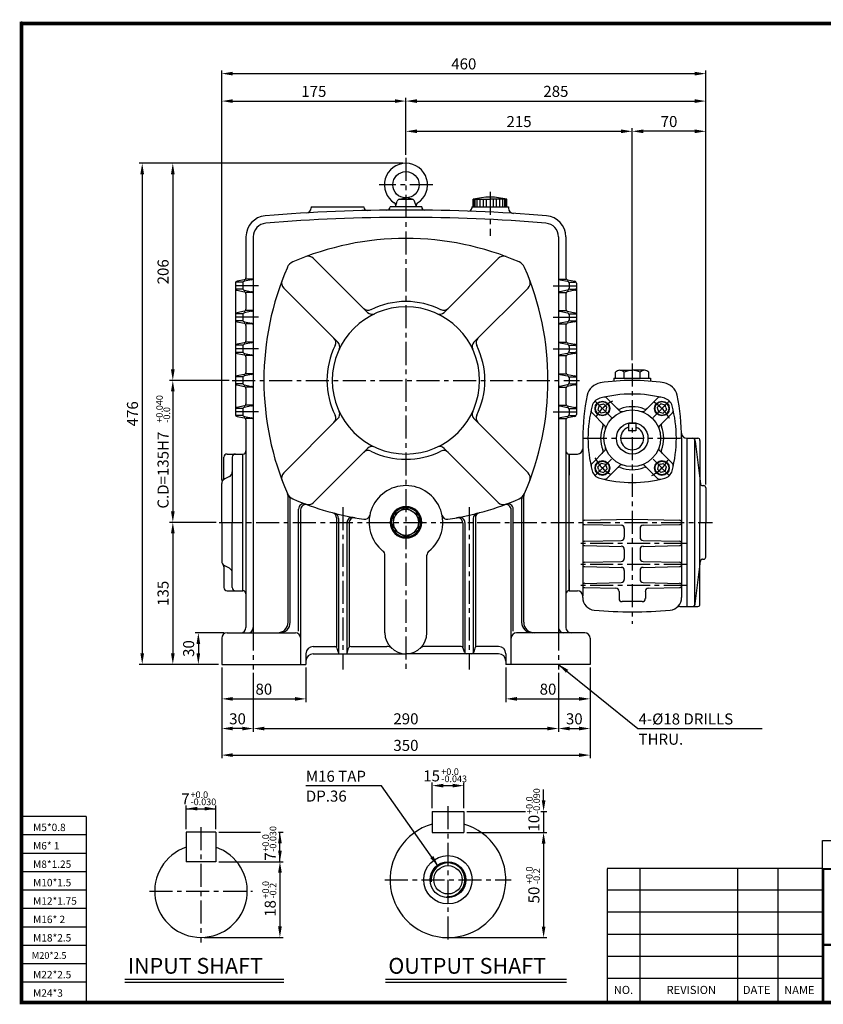
# Model space of a CAD drawing. Extents: x 2 to 380, y 10 to 278.
# Drawn here: x 2 to 221, y 10 to 278 of the extents above; entities that cross this region are included whole.
import ezdxf

# ---------------------------------------------------------------- set-up
doc = ezdxf.new("R2010")
doc.units = 0
doc.header["$LTSCALE"] = 5
doc.linetypes.add('CENTER', pattern=[2, 1.25, -0.25, 0.25, -0.25])
doc.layers.get('0').update_dxf_attribs({"color": 3, "linetype": 'CONTINUOUS'})
for name, color, linetype in [('01', 1, 'CENTER'), ('1', 1, 'CONTINUOUS'), ('2', 2, 'CONTINUOUS'), ('3', 3, 'CONTINUOUS'), ('5', 5, 'CONTINUOUS')]:
    doc.layers.add(name, color=color, linetype=linetype)
doc.styles.add('ROMANS', font='romans.shx')

msp = doc.modelspace()

# ---------------------------------------------------------------- linework, layer by layer
at = {"color": 2}
for p, q in [((57.36, 256.25), (57.36, 263.71)), ((60.36, 262.85), (185.79, 262.85)), ((188.79, 256.25), (188.79, 263.71)), ((57.36, 152.34), (57.36, 256.25)), ((60.36, 255.39), (104.36, 255.39)), ((107.36, 248.04), (107.36, 256.25)), ((110.36, 255.39), (185.79, 255.39)), ((188.79, 248.04), (188.79, 256.25)), ((107.36, 240.82), (107.36, 248.04)), ((110.36, 247.18), (165.79, 247.18)), ((168.79, 184.96), (168.79, 248.04)), ((185.79, 247.18), (171.79, 247.18)), ((188.79, 151.22), (188.79, 248.04)), ((43.21, 238.5), (34.9, 238.5)), ((106.5, 238.5), (43.21, 238.5)), ((35.76, 235.5), (35.76, 105.36)), ((44.07, 235.5), (44.07, 182.5)), ((59.36, 179.5), (43.21, 179.5)), ((44.07, 176.5), (44.07, 143.93)), ((55.83, 140.93), (43.21, 140.93)), ((44.07, 137.93), (44.07, 105.36)), ((57.93, 110.93), (50.15, 110.93)), ((51, 107.93), (51, 105.36)), ((43.21, 102.36), (34.9, 102.36)), ((56.5, 102.36), (43.21, 102.36)), ((57.36, 101.5), (57.36, 92.12)), ((65.93, 100.08), (65.93, 84.06)), ((80.21, 101.5), (80.21, 92.12)), ((134.5, 101.5), (134.5, 92.12)), ((148.79, 100.08), (148.79, 84.06)), ((157.36, 101.5), (157.36, 92.12)), ((57.36, 92.12), (57.36, 76.84)), ((60.36, 92.98), (77.21, 92.98)), ((137.5, 92.98), (154.36, 92.98)), ((157.36, 92.12), (157.36, 76.84)), ((62.93, 84.92), (60.36, 84.92)), ((68.93, 84.92), (145.79, 84.92)), ((151.79, 84.92), (154.36, 84.92)), ((60.36, 77.7), (154.36, 77.7)), ((114.48, 63.25), (114.48, 70.27)), ((123.05, 63.25), (123.05, 70.27)), ((117.48, 69.41), (120.05, 69.41)), ((144.74, 65.4), (144.74, 68.4)), ((47.72, 57.6), (47.72, 64.01)), ((47.72, 63.15), (55.72, 63.15)), ((55.72, 57.6), (55.72, 64.01)), ((123.91, 62.4), (139.85, 62.4)), ((144.02, 62.4), (145.6, 62.4)), ((144.74, 62.4), (144.74, 56.68)), ((56.57, 56.75), (67.88, 56.75)), ((72.72, 56.75), (74.01, 56.75)), ((123.91, 56.68), (145.6, 56.68)), ((144.74, 53.68), (144.74, 31.11)), ((56.57, 48.75), (74.01, 48.75)), ((73.15, 45.75), (73.15, 31.17)), ((52.57, 28.17), (74.01, 28.17)), ((119.62, 28.11), (145.6, 28.11))]:
    msp.add_line(p, q, dxfattribs=at)
for p, q in [((104.5, 226.65), (105.02, 228.19)), ((109.33, 228.65), (105.38, 228.65)), ((105.64, 228.75), (107.11, 229.08)), ((109.07, 228.75), (107.6, 229.08)), ((110.21, 226.65), (109.69, 228.19)), ((125.64, 226.65), (125.64, 228.71)), ((125.64, 228.71), (130.21, 228.71)), ((125.84, 226.65), (125.84, 228.71)), ((126.2, 226.65), (126.2, 228.71)), ((126.73, 226.65), (126.73, 228.71)), ((127.54, 226.65), (127.54, 228.71)), ((128.46, 226.65), (128.46, 228.71)), ((129.27, 226.65), (129.27, 228.71)), ((134.79, 228.71), (130.21, 228.71)), ((131.16, 226.65), (131.16, 228.71)), ((131.96, 226.65), (131.96, 228.71)), ((132.89, 226.65), (132.89, 228.71)), ((133.7, 226.65), (133.7, 228.71)), ((134.22, 226.65), (134.22, 228.71)), ((134.59, 226.65), (134.59, 228.71)), ((134.79, 226.65), (134.79, 228.71)), ((81.64, 226.65), (81.64, 226.42)), ((81.64, 226.65), (95.93, 226.65)), ((95.93, 226.65), (95.93, 226.53)), ((95.93, 226.65), (95.93, 226.53)), ((103.07, 226.62), (103.07, 226.65)), ((111.64, 226.65), (103.07, 226.65)), ((111.64, 226.62), (111.64, 226.65)), ((125.21, 226.65), (125.21, 226.33)), ((125.21, 226.65), (135.21, 226.65)), ((135.21, 226.65), (135.21, 226.29)), ((63.93, 218.51), (63.93, 207.4)), ((65.93, 218.51), (65.93, 116.92)), ((148.79, 218.51), (148.79, 116.92)), ((150.79, 218.51), (150.79, 207.4)), ((96.97, 197.97), (82.28, 212.66)), ((117.74, 197.97), (132.44, 212.66)), ((62.98, 206.18), (61.39, 206.18)), ((63.47, 206.84), (61.53, 206.45)), ((65.47, 206.84), (63.53, 206.45)), ((65.64, 207.04), (63.96, 207.04)), ((149.07, 207.04), (150.75, 207.04)), ((149.24, 206.84), (151.18, 206.45)), ((151.24, 206.84), (153.18, 206.45)), ((151.73, 206.18), (153.32, 206.18)), ((61.07, 205.89), (61.07, 204.54)), ((61.07, 204.54), (61.07, 197.32)), ((62.98, 204.25), (61.39, 204.25)), ((61.53, 203.98), (63.47, 203.6)), ((63.07, 205.89), (63.07, 204.54)), ((63.53, 203.98), (65.47, 203.6)), ((65.64, 203.4), (63.96, 203.4)), ((88.89, 189.89), (74.2, 204.58)), ((125.83, 189.89), (140.52, 204.58)), ((149.07, 203.4), (150.75, 203.4)), ((151.18, 203.98), (149.24, 203.6)), ((153.18, 203.98), (151.24, 203.6)), ((151.64, 205.89), (151.64, 204.54)), ((151.73, 204.25), (153.32, 204.25)), ((153.64, 205.89), (153.64, 204.54)), ((153.64, 204.54), (153.64, 197.32)), ((63.93, 203.04), (63.93, 198.83)), ((150.79, 203.04), (150.79, 198.83)), ((63.47, 198.27), (61.53, 197.88)), ((65.47, 198.27), (63.53, 197.88)), ((65.64, 198.47), (63.96, 198.47)), ((149.07, 198.47), (150.75, 198.47)), ((149.24, 198.27), (151.18, 197.88)), ((151.24, 198.27), (153.18, 197.88)), ((61.07, 197.32), (61.07, 195.97)), ((61.07, 195.97), (61.07, 188.75)), ((62.98, 197.61), (61.39, 197.61)), ((62.98, 195.68), (61.39, 195.68)), ((61.53, 195.41), (63.47, 195.02)), ((63.07, 197.32), (63.07, 195.97)), ((63.53, 195.41), (65.47, 195.02)), ((151.18, 195.41), (149.24, 195.02)), ((153.18, 195.41), (151.24, 195.02)), ((151.64, 197.32), (151.64, 195.97)), ((151.73, 197.61), (153.32, 197.61)), ((151.73, 195.68), (153.32, 195.68)), ((153.64, 197.32), (153.64, 195.97)), ((153.64, 195.97), (153.64, 188.75)), ((63.93, 194.46), (63.93, 190.26)), ((65.64, 194.83), (63.96, 194.83)), ((149.07, 194.83), (150.75, 194.83)), ((150.79, 194.46), (150.79, 190.26)), ((61.07, 188.75), (61.07, 187.4)), ((61.07, 187.4), (61.07, 180.18)), ((62.98, 189.04), (61.39, 189.04)), ((63.47, 189.7), (61.53, 189.31)), ((63.07, 188.75), (63.07, 187.4)), ((65.47, 189.7), (63.53, 189.31)), ((65.64, 189.9), (63.96, 189.9)), ((149.07, 189.9), (150.75, 189.9)), ((149.24, 189.7), (151.18, 189.31)), ((151.24, 189.7), (153.18, 189.31)), ((151.64, 188.75), (151.64, 187.4)), ((151.73, 189.04), (153.32, 189.04)), ((153.64, 188.75), (153.64, 187.4)), ((153.64, 187.4), (153.64, 180.18)), ((62.98, 187.11), (61.39, 187.11)), ((61.53, 186.84), (63.47, 186.45)), ((63.53, 186.84), (65.47, 186.45)), ((63.93, 185.89), (63.93, 181.69)), ((65.64, 186.25), (63.96, 186.25)), ((149.07, 186.25), (150.75, 186.25)), ((151.18, 186.84), (149.24, 186.45)), ((150.79, 185.89), (150.79, 181.69)), ((153.18, 186.84), (151.24, 186.45)), ((151.73, 187.11), (153.32, 187.11)), ((165.43, 182.27), (166.59, 182.27)), ((166.59, 182.27), (168.79, 182.27)), ((172.14, 182.27), (168.79, 182.27)), ((61.07, 180.18), (61.07, 178.83)), ((62.98, 180.47), (61.39, 180.47)), ((63.47, 181.13), (61.53, 180.74)), ((63.07, 180.18), (63.07, 178.83)), ((65.47, 181.13), (63.53, 180.74)), ((65.64, 181.32), (63.96, 181.32)), ((149.07, 181.32), (150.75, 181.32)), ((149.24, 181.13), (151.18, 180.74)), ((151.24, 181.13), (153.18, 180.74)), ((151.64, 180.18), (151.64, 178.83)), ((151.73, 180.47), (153.32, 180.47)), ((153.64, 180.18), (153.64, 178.83)), ((163.79, 180.08), (173.79, 180.08)), ((163.79, 180.08), (163.79, 179.28)), ((164.28, 180.08), (164.28, 181.71)), ((166.59, 180.08), (166.59, 181.71)), ((170.98, 180.08), (170.98, 181.71)), ((173.29, 180.08), (173.29, 181.71)), ((173.79, 180.08), (173.79, 179.28)), ((61.07, 178.83), (61.07, 171.61)), ((62.98, 178.54), (61.39, 178.54)), ((61.53, 178.27), (63.47, 177.88)), ((63.53, 178.27), (65.47, 177.88)), ((63.93, 177.32), (63.93, 173.12)), ((65.64, 177.68), (63.96, 177.68)), ((149.07, 177.68), (150.75, 177.68)), ((151.18, 178.27), (149.24, 177.88)), ((150.79, 177.32), (150.79, 173.12)), ((153.18, 178.27), (151.24, 177.88)), ((151.73, 178.54), (153.32, 178.54)), ((153.64, 178.83), (153.64, 171.61)), ((165.34, 171.27), (161.92, 174.69)), ((172.23, 171.27), (175.65, 174.69)), ((61.07, 171.61), (61.07, 170.26)), ((62.98, 171.9), (61.39, 171.9)), ((63.47, 172.55), (61.53, 172.17)), ((63.07, 171.61), (63.07, 170.26)), ((65.47, 172.55), (63.53, 172.17)), ((65.64, 172.75), (63.96, 172.75)), ((149.07, 172.75), (150.75, 172.75)), ((149.24, 172.55), (151.18, 172.17)), ((151.24, 172.55), (153.18, 172.17)), ((151.64, 171.61), (151.64, 170.26)), ((151.73, 171.9), (153.32, 171.9)), ((153.64, 171.61), (153.64, 170.26)), ((159.79, 172.78), (159.46, 171.54)), ((160.37, 170.63), (159.46, 171.54)), ((160.42, 172.95), (159.79, 172.78)), ((160.42, 172.95), (161.04, 173.11)), ((161.04, 173.11), (161.95, 172.2)), ((161.61, 170.96), (161.95, 172.2)), ((175.62, 172.2), (176.53, 173.11)), ((175.79, 171.58), (175.62, 172.2)), ((175.79, 171.58), (175.96, 170.96)), ((177.78, 172.78), (176.53, 173.11)), ((178.11, 171.54), (177.2, 170.63)), ((177.94, 172.16), (177.78, 172.78)), ((177.94, 172.16), (178.11, 171.54)), ((62.98, 169.97), (61.39, 169.97)), ((61.53, 169.7), (63.47, 169.31)), ((63.53, 169.7), (65.47, 169.31)), ((63.93, 168.75), (63.93, 112.36)), ((65.64, 169.11), (63.96, 169.11)), ((88.89, 169.12), (74.2, 154.42)), ((125.83, 169.12), (140.52, 154.42)), ((149.07, 169.11), (150.75, 169.11)), ((151.18, 169.7), (149.24, 169.31)), ((150.79, 168.75), (150.79, 112.36)), ((153.18, 169.7), (151.24, 169.31)), ((151.73, 169.97), (153.32, 169.97)), ((161.3, 167.23), (157.88, 170.65)), ((160.99, 170.8), (160.37, 170.63)), ((160.99, 170.8), (161.61, 170.96)), ((175.96, 170.96), (177.2, 170.63)), ((176.27, 167.23), (179.69, 170.65)), ((167.79, 167.79), (167.79, 165.79)), ((169.79, 167.79), (167.79, 167.79)), ((169.79, 167.79), (169.79, 165.79)), ((155.36, 163.79), (155.36, 120.93)), ((169.79, 165.79), (167.79, 165.79)), ((182.21, 163.79), (182.21, 120.51)), ((183.6, 163.79), (183.64, 163.79)), ((183.64, 163.79), (183.62, 163.79)), ((183.64, 163.79), (183.64, 140.93)), ((183.64, 163.79), (186.62, 163.79)), ((183.64, 163.79), (183.64, 160.22)), ((185.83, 118.54), (185.83, 163.33)), ((187.19, 163.22), (187.19, 140.93)), ((96.97, 161.04), (82.28, 146.34)), ((117.74, 161.04), (132.44, 146.34)), ((185.92, 163.03), (187.3, 151.44)), ((57.93, 152.99), (57.93, 158.65)), ((58.79, 159.5), (63.07, 159.5)), ((60.21, 158.65), (60.21, 140.93)), ((63.07, 122.36), (63.07, 159.5)), ((151.64, 140.93), (151.64, 159.5)), ((151.64, 153.79), (151.64, 159.5)), ((151.64, 159.5), (151.64, 153.79)), ((151.64, 159.5), (151.64, 153.79)), ((151.64, 159.5), (153.93, 159.5)), ((161.3, 160.35), (157.88, 156.93)), ((176.27, 160.35), (179.69, 156.93)), ((159.46, 156.04), (160.37, 156.95)), ((159.63, 155.42), (159.46, 156.04)), ((159.63, 155.42), (159.79, 154.8)), ((161.61, 156.62), (160.37, 156.95)), ((161.95, 155.38), (161.04, 154.47)), ((161.78, 156), (161.61, 156.62)), ((161.78, 156), (161.95, 155.38)), ((165.34, 156.31), (161.92, 152.89)), ((172.23, 156.31), (175.65, 152.89)), ((175.96, 156.62), (175.62, 155.38)), ((176.53, 154.47), (175.62, 155.38)), ((176.58, 156.78), (175.96, 156.62)), ((176.58, 156.78), (177.2, 156.95)), ((177.2, 156.95), (178.11, 156.04)), ((177.78, 154.8), (178.11, 156.04)), ((59.42, 153.39), (58.15, 152.76)), ((159.79, 154.8), (161.04, 154.47)), ((177.15, 154.63), (176.53, 154.47)), ((177.15, 154.63), (177.78, 154.8)), ((57.36, 140.93), (57.36, 151.48)), ((187.86, 150.93), (188.21, 150.93)), ((188.79, 150.36), (188.79, 140.93)), ((75.36, 113.79), (75.36, 148.06)), ((75.93, 113.79), (75.93, 147.18)), ((138.79, 113.79), (138.79, 147.18)), ((139.36, 113.79), (139.36, 148.06)), ((78.21, 111.36), (78.21, 144.55)), ((107.36, 144.93), (103.89, 142.93)), ((107.36, 144.93), (110.82, 142.93)), ((136.5, 111.36), (136.5, 144.55)), ((78.79, 102.36), (78.79, 144.34)), ((88.5, 142.17), (88.5, 107.02)), ((89.07, 142.02), (89.07, 105.41)), ((103.89, 142.93), (103.89, 140.93)), ((110.82, 142.93), (110.82, 140.93)), ((125.64, 142.02), (125.64, 105.41)), ((126.21, 142.17), (126.21, 107.02)), ((135.93, 102.36), (135.93, 144.34)), ((155.92, 141.52), (168.79, 141.79)), ((168.79, 141.79), (181.65, 141.52)), ((57.36, 140.93), (57.36, 130.39)), ((60.21, 123.22), (60.21, 140.93)), ((91.36, 140.87), (91.36, 105.41)), ((91.93, 140.76), (91.93, 107.02)), ((103.89, 138.93), (103.89, 140.93)), ((110.82, 138.93), (110.82, 140.93)), ((122.79, 140.76), (122.79, 107.02)), ((123.36, 140.87), (123.36, 105.41)), ((151.64, 122.36), (151.64, 140.93)), ((155.92, 140.35), (165.8, 140.14)), ((166.64, 139.28), (166.64, 136.87)), ((170.93, 139.28), (170.93, 136.87)), ((171.77, 140.14), (181.65, 140.35)), ((183.64, 140.93), (183.64, 118.08)), ((187.19, 118.65), (187.19, 140.93)), ((188.79, 131.5), (188.79, 140.93)), ((107.36, 136.93), (103.89, 138.93)), ((107.36, 136.93), (110.82, 138.93)), ((155.92, 135.8), (165.8, 136.01)), ((155.92, 134.63), (165.8, 134.42)), ((171.77, 136.01), (181.65, 135.8)), ((171.77, 134.42), (181.65, 134.63)), ((101.64, 110.93), (101.64, 132.01)), ((113.07, 110.93), (113.07, 132.01)), ((166.64, 133.57), (166.64, 131.15)), ((170.93, 133.57), (170.93, 131.15)), ((57.93, 128.87), (57.93, 123.22)), ((59.42, 128.47), (58.15, 129.11)), ((155.92, 130.09), (165.8, 130.3)), ((155.92, 128.92), (165.8, 128.71)), ((171.77, 130.3), (181.65, 130.09)), ((171.77, 128.71), (181.65, 128.92)), ((185.92, 118.83), (187.3, 130.43)), ((187.86, 130.93), (188.21, 130.93)), ((151.64, 122.36), (151.64, 128.08)), ((151.64, 122.36), (151.64, 128.08)), ((151.64, 128.08), (151.64, 122.36)), ((166.64, 127.85), (166.64, 125.44)), ((170.93, 127.85), (170.93, 125.44)), ((155.92, 124.37), (165.8, 124.58)), ((155.92, 123.21), (164.37, 123.03)), ((171.77, 124.58), (181.65, 124.37)), ((173.2, 123.03), (181.65, 123.21)), ((58.79, 122.36), (63.07, 122.36)), ((151.64, 122.36), (153.93, 122.36)), ((155.36, 120.51), (155.36, 120.93)), ((165.21, 122.17), (165.21, 120.26)), ((172.36, 122.17), (172.36, 120.26)), ((183.64, 121.65), (183.64, 118.08)), ((171.5, 119.41), (166.07, 119.41)), ((181.73, 118.08), (183.64, 118.08)), ((183.64, 118.08), (186.62, 118.08)), ((65.93, 116.92), (65.93, 112.36)), ((148.79, 116.92), (148.79, 112.36)), ((58.79, 110.93), (77.36, 110.93)), ((155.93, 110.93), (137.36, 110.93)), ((57.36, 109.5), (57.36, 102.36)), ((82.21, 107.22), (88.07, 107.22)), ((92.36, 107.22), (102.17, 107.22)), ((122.35, 107.22), (112.54, 107.22)), ((132.5, 107.22), (126.64, 107.22)), ((157.36, 109.5), (157.36, 102.36)), ((80.21, 105.22), (80.21, 102.36)), ((82.21, 105.22), (107.36, 105.22)), ((88.62, 106.8), (88.95, 105.63)), ((91.48, 105.63), (91.81, 106.8)), ((132.5, 105.22), (107.36, 105.22)), ((123.24, 105.63), (122.9, 106.8)), ((126.1, 106.8), (125.76, 105.63)), ((134.5, 105.22), (134.5, 102.36)), ((57.36, 102.36), (80.21, 102.36)), ((157.36, 102.36), (134.5, 102.36)), ((114.48, 62.4), (114.48, 56.68)), ((114.48, 62.4), (123.05, 62.4)), ((123.05, 62.4), (123.05, 56.68)), ((47.72, 56.75), (47.72, 48.75)), ((55.72, 56.75), (47.72, 56.75)), ((55.72, 56.75), (55.72, 48.75)), ((114.48, 56.68), (123.05, 56.68)), ((55.72, 48.75), (47.72, 48.75)), ((31.07, 16.85), (74.18, 16.85)), ((101.84, 16.85), (150.91, 16.85))]:
    msp.add_line(p, q)
for centre, radius in [((107.36, 232.65), 3.57), ((160.7, 171.87), 2), ((160.7, 171.87), 1.86), ((168.79, 163.79), 7.71), ((176.87, 171.87), 2), ((176.87, 171.87), 1.86), ((168.79, 163.79), 4.29), ((160.7, 155.71), 2), ((160.7, 155.71), 1.86), ((176.87, 155.71), 2), ((176.87, 155.71), 1.86), ((118.77, 43.83), 6.57), ((118.77, 43.83), 4.86), ((118.77, 43.83), 3.86)]:
    msp.add_circle(centre, radius)
for centre, radius, start, end in [((107.36, 232.65), 5.86, 302.8365, 237.1635), ((103.72, 227.01), 0.857, 341.3445, 57.1635), ((105.83, 227.92), 0.857, 102.7106, 161.3445), ((108.88, 227.92), 0.857, 18.6555, 77.2894), ((111, 227.01), 0.857, 122.8365, 198.6555), ((130.21, 210.46), 18.82, 75.9295, 104.0705), ((107.36, -234.39), 460.18, 90, 94.7602), ((80.21, 226.42), 1.43, 273.3709, 0), ((96.79, 226.53), 0.857, 180, 271.3139), ((102.21, 226.62), 0.857, 270.6391, 0), ((107.36, -234.39), 460.18, 85.2398, 90), ((112.5, 226.62), 0.857, 180, 269.3609), ((124.36, 226.33), 0.857, 267.8868, 0), ((136.64, 226.29), 1.43, 180, 266.3626), ((69.64, 218.51), 5.71, 94.7602, 180), ((69.64, 218.51), 3.71, 94.7602, 180), ((107.36, -234.39), 458.18, 90, 94.7602), ((107.36, -234.39), 458.18, 85.2398, 90), ((145.07, 218.51), 3.71, 0, 85.2398), ((145.07, 218.51), 5.71, 0, 85.2398), ((107.36, 140.93), 77.14, 90, 113.4599), ((107.36, 140.93), 77.14, 66.5401, 90), ((77.78, 209.08), 2.86, 113.4599, 156.5401), ((80.86, 211.25), 2, 45, 110.6447), ((133.85, 211.25), 2, 69.3553, 135), ((136.93, 209.08), 2.86, 23.4599, 66.5401), ((145.93, 179.5), 77.14, 156.5401, 203.4599), ((68.79, 179.5), 77.14, 336.5401, 23.4599), ((61.64, 205.89), 0.571, 101.3099, 180), ((63.64, 205.89), 0.571, 101.3099, 180), ((63.36, 207.4), 0.571, 281.3099, 0), ((65.36, 207.4), 0.571, 281.3099, 0), ((75.61, 206), 2, 159.3553, 225), ((139.1, 206), 2, 315, 20.6447), ((149.36, 207.4), 0.571, 180, 258.6901), ((151.36, 207.4), 0.571, 180, 258.6901), ((151.07, 205.89), 0.571, 0, 78.6901), ((153.07, 205.89), 0.571, 0, 78.6901), ((61.64, 204.54), 0.571, 180, 258.6901), ((63.64, 204.54), 0.571, 180, 258.6901), ((63.36, 203.04), 0.571, 0, 78.6901), ((65.36, 203.04), 0.571, 0, 78.6901), ((149.36, 203.04), 0.571, 101.3099, 180), ((151.36, 203.04), 0.571, 101.3099, 180), ((151.07, 204.54), 0.571, 281.3099, 0), ((153.07, 204.54), 0.571, 281.3099, 0), ((107.36, 179.5), 21.43, 90, 116.2773), ((107.36, 179.5), 21.43, 63.7227, 90), ((63.36, 198.83), 0.571, 281.3099, 0), ((65.36, 198.83), 0.571, 281.3099, 0), ((107.36, 179.5), 20, 90, 180), ((97.11, 200.26), 1.71, 225, 296.2773), ((98.18, 199.18), 1.71, 225, 294.9948), ((107.36, 179.5), 20, 0, 90), ((116.53, 199.18), 1.71, 245.0052, 315), ((117.6, 200.26), 1.71, 243.7227, 315), ((149.36, 198.83), 0.571, 180, 258.6901), ((151.36, 198.83), 0.571, 180, 258.6901), ((61.64, 197.32), 0.571, 101.3099, 180), ((61.64, 195.97), 0.571, 180, 258.6901), ((63.64, 197.32), 0.571, 101.3099, 180), ((63.64, 195.97), 0.571, 180, 258.6901), ((151.07, 197.32), 0.571, 0, 78.6901), ((151.07, 195.97), 0.571, 281.3099, 0), ((153.07, 197.32), 0.571, 0, 78.6901), ((153.07, 195.97), 0.571, 281.3099, 0), ((63.36, 194.46), 0.571, 0, 78.6901), ((65.36, 194.46), 0.571, 0, 78.6901), ((149.36, 194.46), 0.571, 101.3099, 180), ((151.36, 194.46), 0.571, 101.3099, 180), ((63.36, 190.26), 0.571, 281.3099, 0), ((65.36, 190.26), 0.571, 281.3099, 0), ((86.61, 189.75), 1.71, 333.7227, 45), ((128.11, 189.75), 1.71, 135, 206.2773), ((149.36, 190.26), 0.571, 180, 258.6901), ((151.36, 190.26), 0.571, 180, 258.6901), ((61.64, 188.75), 0.571, 101.3099, 180), ((61.64, 187.4), 0.571, 180, 258.6901), ((63.64, 188.75), 0.571, 101.3099, 180), ((63.64, 187.4), 0.571, 180, 258.6901), ((107.36, 179.5), 21.43, 153.7227, 180), ((87.68, 188.68), 1.71, 335.0052, 45), ((127.04, 188.68), 1.71, 135, 204.9948), ((107.36, 179.5), 21.43, 0, 26.2773), ((151.07, 188.75), 0.571, 0, 78.6901), ((151.07, 187.4), 0.571, 281.3099, 0), ((153.07, 188.75), 0.571, 0, 78.6901), ((153.07, 187.4), 0.571, 281.3099, 0), ((63.36, 185.89), 0.571, 0, 78.6901), ((65.36, 185.89), 0.571, 0, 78.6901), ((149.36, 185.89), 0.571, 101.3099, 180), ((151.36, 185.89), 0.571, 101.3099, 180), ((165.43, 180.8), 1.47, 38.2762, 141.7238), ((168.79, 177.68), 4.59, 61.4172, 118.5828), ((172.14, 180.8), 1.47, 38.2762, 141.7238), ((61.64, 180.18), 0.571, 101.3099, 180), ((63.64, 180.18), 0.571, 101.3099, 180), ((63.36, 181.69), 0.571, 281.3099, 0), ((65.36, 181.69), 0.571, 281.3099, 0), ((107.36, 179.5), 21.43, 180, 206.2773), ((107.36, 179.5), 20, 180, 270), ((107.36, 179.5), 20, 270, 0), ((107.36, 179.5), 21.43, 333.7227, 0), ((149.36, 181.69), 0.571, 180, 258.6901), ((151.36, 181.69), 0.571, 180, 258.6901), ((151.07, 180.18), 0.571, 0, 78.6901), ((153.07, 180.18), 0.571, 0, 78.6901), ((168.79, 123.72), 55.78, 90, 98.9336), ((168.79, 123.72), 55.78, 81.0664, 90), ((61.64, 178.83), 0.571, 180, 258.6901), ((63.64, 178.83), 0.571, 180, 258.6901), ((63.36, 177.32), 0.571, 0, 78.6901), ((65.36, 177.32), 0.571, 0, 78.6901), ((149.36, 177.32), 0.571, 101.3099, 180), ((151.36, 177.32), 0.571, 101.3099, 180), ((151.07, 178.83), 0.571, 281.3099, 0), ((153.07, 178.83), 0.571, 281.3099, 0), ((160.79, 174.59), 4.29, 98.9336, 167.8894), ((176.78, 174.59), 4.29, 12.1106, 81.0664), ((211.14, 163.79), 55.78, 167.8894, 180), ((160.7, 171.87), 2.86, 104.9071, 165.0929), ((168.79, 141.5), 34.29, 75.0929, 104.9071), ((161.32, 174.09), 0.857, 45, 102.9112), ((176.25, 174.09), 0.857, 77.0888, 135), ((176.87, 171.87), 2.86, 14.9071, 75.0929), ((126.43, 163.79), 55.78, 0, 12.1106), ((61.64, 171.61), 0.571, 101.3099, 180), ((63.64, 171.61), 0.571, 101.3099, 180), ((63.36, 173.12), 0.571, 281.3099, 0), ((65.36, 173.12), 0.571, 281.3099, 0), ((149.36, 173.12), 0.571, 180, 258.6901), ((151.36, 173.12), 0.571, 180, 258.6901), ((151.07, 171.61), 0.571, 0, 78.6901), ((153.07, 171.61), 0.571, 0, 78.6901), ((191.07, 163.79), 34.29, 165.0929, 194.9071), ((158.49, 171.26), 0.857, 167.0888, 225), ((165.28, 172.54), 0.857, 225, 291.8002), ((165.95, 171.88), 0.857, 225, 289.3207), ((168.79, 163.79), 8.57, 68.1998, 111.8002), ((171.62, 171.88), 0.857, 250.6793, 315), ((172.29, 172.54), 0.857, 248.1998, 315), ((146.5, 163.79), 34.29, 345.0929, 14.9071), ((179.08, 171.26), 0.857, 315, 12.9112), ((61.64, 170.26), 0.571, 180, 258.6901), ((63.64, 170.26), 0.571, 180, 258.6901), ((63.36, 168.75), 0.571, 0, 78.6901), ((65.36, 168.75), 0.571, 0, 78.6901), ((86.61, 169.26), 1.71, 315, 26.2773), ((87.68, 170.33), 1.71, 315, 24.9948), ((127.04, 170.33), 1.71, 155.0052, 225), ((128.11, 169.26), 1.71, 153.7227, 225), ((149.36, 168.75), 0.571, 101.3099, 180), ((151.36, 168.75), 0.571, 101.3099, 180), ((151.07, 170.26), 0.571, 281.3099, 0), ((153.07, 170.26), 0.571, 281.3099, 0), ((168.79, 163.79), 8.57, 158.1998, 201.8002), ((160.03, 167.29), 0.857, 338.1998, 45), ((160.7, 166.63), 0.857, 340.6793, 45), ((168.79, 163.79), 3.14, 108.553, 71.447), ((176.87, 166.63), 0.857, 135, 199.3207), ((177.54, 167.29), 0.857, 135, 201.8002), ((168.79, 163.79), 8.57, 338.1998, 21.8002), ((183.62, 165.22), 1.43, 181.4309, 270), ((185.07, 162.93), 0.857, 0, 90), ((186.62, 163.22), 0.571, 0, 90), ((98.18, 159.82), 1.71, 65.0052, 135), ((116.53, 159.82), 1.71, 45, 114.9948), ((153.93, 160.93), 1.43, 270, 0), ((160.03, 160.29), 0.857, 315, 21.8002), ((160.7, 160.95), 0.857, 315, 19.3207), ((176.87, 160.95), 0.857, 160.6793, 225), ((177.54, 160.29), 0.857, 158.1998, 225), ((58.79, 158.65), 0.857, 90, 180), ((61.07, 158.65), 0.857, 90, 180), ((63.07, 160.36), 0.857, 270, 0), ((97.11, 158.75), 1.71, 63.7227, 135), ((107.36, 179.5), 21.43, 243.7227, 270), ((107.36, 179.5), 21.43, 270, 296.2773), ((117.6, 158.75), 1.71, 45, 116.2773), ((151.64, 160.36), 0.857, 180, 270), ((158.49, 156.32), 0.857, 135, 192.9112), ((165.28, 155.04), 0.857, 68.1998, 135), ((165.95, 155.7), 0.857, 70.6793, 135), ((168.79, 163.79), 8.57, 248.1998, 291.8002), ((171.62, 155.7), 0.857, 45, 109.3207), ((172.29, 155.04), 0.857, 45, 111.8002), ((179.08, 156.32), 0.857, 347.0888, 45), ((58.79, 151.48), 1.43, 116.5651, 180), ((57.07, 152.99), 0.857, 318.5904, 0), ((58.79, 154.67), 1.43, 296.5651, 360), ((75.61, 153.01), 2, 135, 200.6447), ((139.1, 153.01), 2, 339.3553, 45), ((160.7, 155.7), 2.86, 194.9071, 255.0929), ((168.79, 186.08), 34.29, 255.0929, 284.9071), ((161.32, 153.49), 0.857, 257.0888, 315), ((176.25, 153.49), 0.857, 225, 282.9112), ((176.87, 155.7), 2.86, 284.9071, 345.0929), ((107.36, 140.93), 10, 90, 231.3178), ((107.36, 140.93), 10, 308.6822, 90), ((187.86, 151.5), 0.571, 186.7607, 270), ((188.21, 150.36), 0.571, 0, 90), ((77.78, 149.93), 2.86, 203.4599, 246.5401), ((73.93, 148.06), 1.43, 0, 25.9123), ((74.5, 147.18), 1.43, 0, 39.9923), ((107.36, 218.08), 77.14, 246.5401, 261.4914), ((107.36, 218.08), 77.14, 278.5086, 293.4599), ((136.93, 149.93), 2.86, 293.4599, 336.5401), ((140.21, 147.18), 1.43, 140.0077, 180), ((140.79, 148.06), 1.43, 154.0877, 180), ((79.64, 144.55), 1.43, 69.3458, 180), ((80.21, 144.34), 1.43, 69.7905, 180), ((80.86, 147.76), 2, 249.3553, 315), ((107.36, 140.93), 4.29, 90, 270), ((107.36, 140.93), 4, 90, 270), ((107.36, 140.93), 4.29, 270, 90), ((107.36, 140.93), 4, 270, 90), ((133.85, 147.76), 2, 225, 290.6447), ((134.5, 144.34), 1.43, 0, 110.2095), ((135.07, 144.55), 1.43, 0, 110.6542), ((87.07, 142.17), 1.43, 0, 75.0378), ((87.64, 142.02), 1.43, 0, 75.4687), ((92.79, 140.87), 1.43, 79.3124, 180), ((93.36, 140.76), 1.43, 79.7361, 180), ((96.15, 143.19), 1.43, 261.4914, 348.5848), ((107.36, 140.93), 3.46, 90, 270), ((107.36, 140.93), 3.46, 270, 90), ((118.56, 143.19), 1.43, 191.4152, 278.5086), ((121.36, 140.76), 1.43, 0, 100.2639), ((121.93, 140.87), 1.43, 0, 100.6876), ((127.07, 142.02), 1.43, 104.5313, 180), ((127.64, 142.17), 1.43, 104.9622, 180), ((155.93, 140.94), 0.571, 91.2189, 180), ((155.93, 140.92), 0.571, 180, 268.7811), ((165.79, 139.28), 0.857, 360, 88.7811), ((171.79, 139.28), 0.857, 91.2189, 180), ((181.64, 140.94), 0.571, 0, 88.7811), ((181.64, 140.92), 0.571, 271.2189, 0), ((165.79, 136.87), 0.857, 271.2189, 0), ((171.79, 136.87), 0.857, 180, 268.7811), ((155.93, 135.23), 0.571, 91.2189, 180), ((155.93, 135.21), 0.571, 180, 268.7811), ((165.79, 133.57), 0.857, 0, 88.7811), ((171.79, 133.57), 0.857, 91.2189, 180), ((181.64, 135.23), 0.571, 0, 88.7811), ((181.64, 135.21), 0.571, 271.2189, 0), ((100.21, 132.01), 1.43, 0, 51.3178), ((114.5, 132.01), 1.43, 128.6822, 180), ((165.79, 131.15), 0.857, 271.2189, 0), ((171.79, 131.15), 0.857, 180, 268.7811), ((188.21, 131.5), 0.571, 270, 0), ((58.79, 130.39), 1.43, 180, 243.4349), ((57.07, 128.87), 0.857, 0, 41.4096), ((58.79, 127.19), 1.43, 0, 63.4349), ((155.93, 129.52), 0.571, 91.2189, 180), ((155.93, 129.49), 0.571, 180, 268.7811), ((165.79, 127.85), 0.857, 0, 88.7811), ((171.79, 127.85), 0.857, 91.2189, 180), ((181.64, 129.52), 0.571, 0, 88.7811), ((181.64, 129.49), 0.571, 271.2189, 0), ((187.86, 130.36), 0.571, 90, 173.2393), ((58.79, 123.22), 0.857, 180, 270), ((61.07, 123.22), 0.857, 180, 270), ((155.93, 123.8), 0.571, 91.2189, 180), ((155.93, 123.78), 0.571, 180, 268.7811), ((165.79, 125.44), 0.857, 271.2189, 0), ((171.79, 125.44), 0.857, 180, 268.7811), ((181.64, 123.8), 0.571, 0, 88.7811), ((181.64, 123.78), 0.571, 271.2189, 0), ((63.07, 121.5), 0.857, 0, 90), ((151.64, 121.5), 0.857, 90, 180), ((153.93, 120.93), 1.43, 0, 90), ((158.79, 120.51), 3.43, 180, 265.0566), ((164.36, 122.17), 0.857, 0, 88.7811), ((173.21, 122.17), 0.857, 91.2189, 180), ((178.79, 120.51), 3.43, 274.9434, 0), ((166.07, 120.26), 0.857, 180, 270), ((171.5, 120.26), 0.857, 270, 0), ((181.73, 116.65), 1.43, 90, 127.368), ((185.07, 118.93), 0.857, 270, 0), ((186.62, 118.65), 0.571, 270, 360), ((168.79, 236.12), 119.48, 265.0566, 274.9434), ((62.5, 112.36), 1.43, 270, 0), ((64.5, 112.36), 1.43, 270, 0), ((72.5, 113.79), 2.86, 270, 0), ((73.07, 113.79), 2.86, 270, 0), ((141.64, 113.79), 2.86, 180, 270), ((142.21, 113.79), 2.86, 180, 270), ((150.21, 112.36), 1.43, 180, 270), ((152.21, 112.36), 1.43, 180, 270), ((58.79, 109.5), 1.43, 90, 180), ((77.36, 109.5), 1.43, 0, 90), ((107.36, 110.93), 5.71, 180, 270), ((107.36, 110.93), 5.71, 270, 0), ((137.36, 109.5), 1.43, 90, 180), ((155.93, 109.5), 1.43, 0, 90), ((82.21, 105.22), 2, 90, 180), ((88.07, 106.65), 0.571, 15.9454, 90), ((92.36, 106.65), 0.571, 90, 164.0546), ((102.17, 105.22), 2, 47.7946, 90), ((112.54, 105.22), 2, 90, 132.2054), ((122.35, 106.65), 0.571, 15.9454, 90), ((126.64, 106.65), 0.571, 90, 164.0546), ((132.5, 105.22), 2, 0, 90), ((82.21, 103.22), 2, 90, 180), ((89.5, 105.79), 0.571, 195.9454, 270), ((90.93, 105.79), 0.571, 270, 344.0546), ((123.79, 105.79), 0.571, 195.9454, 270), ((125.21, 105.79), 0.571, 270, 344.0546), ((132.5, 103.22), 2, 0, 90), ((118.77, 43.83), 15.71, 105.8266, 74.1734), ((51.72, 40.75), 12.57, 108.553, 71.447)]:
    msp.add_arc(centre, radius, start, end)
for points in [[(60.36, 263.35), (60.36, 262.35), (57.36, 262.85)], [(185.79, 263.35), (185.79, 262.35), (188.79, 262.85)], [(60.36, 255.89), (60.36, 254.89), (57.36, 255.39)], [(104.36, 255.89), (104.36, 254.89), (107.36, 255.39)], [(110.36, 255.89), (110.36, 254.89), (107.36, 255.39)], [(185.79, 255.89), (185.79, 254.89), (188.79, 255.39)], [(110.36, 247.68), (110.36, 246.68), (107.36, 247.18)], [(165.79, 247.68), (165.79, 246.68), (168.79, 247.18)], [(171.79, 247.68), (171.79, 246.68), (168.79, 247.18)], [(185.79, 247.68), (185.79, 246.68), (188.79, 247.18)], [(35.26, 235.5), (36.26, 235.5), (35.76, 238.5)], [(43.57, 235.5), (44.57, 235.5), (44.07, 238.5)], [(43.57, 182.5), (44.57, 182.5), (44.07, 179.5)], [(43.57, 176.5), (44.57, 176.5), (44.07, 179.5)], [(43.57, 143.93), (44.57, 143.93), (44.07, 140.93)], [(43.57, 137.93), (44.57, 137.93), (44.07, 140.93)], [(50.5, 107.93), (51.5, 107.93), (51, 110.93)], [(35.26, 105.36), (36.26, 105.36), (35.76, 102.36)], [(43.57, 105.36), (44.57, 105.36), (44.07, 102.36)], [(50.5, 105.36), (51.5, 105.36), (51, 102.36)], [(150.81, 100.09), (151.43, 100.87), (148.79, 102.36)], [(60.36, 93.48), (60.36, 92.48), (57.36, 92.98)], [(77.21, 93.48), (77.21, 92.48), (80.21, 92.98)], [(137.5, 93.48), (137.5, 92.48), (134.5, 92.98)], [(154.36, 93.48), (154.36, 92.48), (157.36, 92.98)], [(60.36, 85.42), (60.36, 84.42), (57.36, 84.92)], [(62.93, 85.42), (62.93, 84.42), (65.93, 84.92)], [(68.93, 85.42), (68.93, 84.42), (65.93, 84.92)], [(145.79, 85.42), (145.79, 84.42), (148.79, 84.92)], [(151.79, 85.42), (151.79, 84.42), (148.79, 84.92)], [(154.36, 85.42), (154.36, 84.42), (157.36, 84.92)], [(60.36, 78.2), (60.36, 77.2), (57.36, 77.7)], [(154.36, 78.2), (154.36, 77.2), (157.36, 77.7)], [(117.48, 69.91), (117.48, 68.91), (114.48, 69.41)], [(120.05, 69.91), (120.05, 68.91), (123.05, 69.41)], [(144.24, 65.4), (145.24, 65.4), (144.74, 62.4)], [(50.72, 62.65), (50.72, 63.65), (47.72, 63.15)], [(52.72, 62.65), (52.72, 63.65), (55.72, 63.15)], [(72.65, 53.75), (73.65, 53.75), (73.15, 56.75)], [(144.24, 53.68), (145.24, 53.68), (144.74, 56.68)], [(72.65, 51.75), (73.65, 51.75), (73.15, 48.75)], [(72.65, 45.75), (73.65, 45.75), (73.15, 48.75)], [(113.99, 49.73), (114.81, 50.3), (116.13, 47.56)], [(72.65, 31.17), (73.65, 31.17), (73.15, 28.17)], [(144.24, 31.11), (145.24, 31.11), (144.74, 28.11)]]:
    msp.add_solid(points, dxfattribs=at)
at = {"layer": '01'}
for p, q in [((107.36, 239.96), (107.36, 100.93)), ((107.36, 239.93), (107.36, 100.93)), ((114.64, 232.65), (100.07, 232.65)), ((130.21, 230.71), (130.21, 218.8)), ((67.36, 205.22), (60.21, 205.22)), ((147.36, 205.22), (154.5, 205.22)), ((67.36, 196.65), (60.21, 196.65)), ((147.36, 196.65), (154.5, 196.65)), ((67.36, 188.08), (60.21, 188.08)), ((147.36, 188.08), (154.5, 188.08)), ((168.79, 184.11), (168.79, 113.39)), ((60.21, 179.5), (154.5, 179.5)), ((60.21, 179.5), (154.5, 179.5)), ((163.13, 169.45), (158.28, 174.29)), ((174.44, 169.45), (179.29, 174.29)), ((67.36, 170.93), (60.21, 170.93)), ((147.36, 170.93), (154.5, 170.93)), ((155.64, 163.79), (182.98, 163.79)), ((163.13, 158.13), (158.28, 153.28)), ((174.44, 158.13), (179.29, 153.28)), ((90.21, 145.08), (90.21, 100.93)), ((124.5, 145.08), (124.5, 100.93)), ((56.69, 140.93), (190.61, 140.93)), ((183.64, 135.22), (153.93, 135.22)), ((183.64, 129.5), (153.93, 129.5)), ((183.64, 123.79), (153.93, 123.79)), ((65.93, 112.36), (65.93, 100.93)), ((148.79, 112.36), (148.79, 100.93)), ((118.77, 63.83), (118.77, 26.68)), ((51.72, 58.17), (51.72, 26.75)), ((101.62, 43.83), (135.91, 43.83)), ((37.72, 40.75), (65.72, 40.75))]:
    msp.add_line(p, q, dxfattribs=at)
for start, end in [(117.7461, 152.2539), (27.7461, 62.2539), (207.7461, 242.2539), (297.7461, 332.2539)]:
    msp.add_arc((168.79, 163.79), 11.43, start, end, dxfattribs=at)
at = {"layer": '1'}
for p, q in [((20.5, 61), (3.5, 61)), ((20.5, 61), (20.5, 11)), ((20.5, 56), (3.5, 56)), ((20.5, 51), (3.5, 51)), ((20.5, 46), (3.5, 46)), ((20.5, 41), (3.5, 41)), ((20.5, 36), (3.5, 36)), ((20.5, 31), (3.5, 31)), ((20.5, 26), (3.5, 26)), ((20.5, 21), (3.5, 21)), ((20.5, 16), (3.5, 16))]:
    msp.add_line(p, q, dxfattribs=at)
at = {"layer": '2'}
for p, q in [((148.79, 102.36), (170.34, 84.96)), ((170.34, 84.96), (204.08, 84.96)), ((100.75, 69.38), (80.17, 69.38)), ((116.13, 47.56), (100.75, 69.38)), ((73.15, 48.75), (73.15, 56.75)), ((31.07, 16), (74.18, 16)), ((101.84, 16), (150.91, 16))]:
    msp.add_line(p, q, dxfattribs=at)
msp.add_arc((118.77, 43.83), 4.57, 265.7629, 186.8534, dxfattribs=at)
at = {"layer": '3', "color": 2}
msp.add_line((220.5, 47), (220.5, 54.5), dxfattribs=at)
at = {"layer": '3', "color": 1}
for p, q in [((220.5, 46.9), (161.96, 46.9)), ((161.96, 46.8), (161.96, 11)), ((220.5, 41), (162.06, 41)), ((220.5, 35), (162.06, 35)), ((220.5, 29), (162.06, 29)), ((274.35, 26.25), (220.5, 26.25)), ((274.35, 26), (220.5, 26)), ((220.5, 23), (162.06, 23)), ((220.5, 17), (162.06, 17))]:
    msp.add_line(p, q, dxfattribs=at)
for points, const_width in [([(3, 276.5), (379, 276.5), (379, 10.5), (3, 10.5), (3, 277)], 1), ([(220.5, 46.9), (161.96, 46.9)], 0.2), ([(161.96, 46.8), (161.96, 10.5)], 0.2), ([(274.35, 46.75), (220.75, 46.75), (220.75, 10.5)], 0.5), ([(220.5, 26.25), (274.35, 26.25)], 0.5)]:
    msp.add_lwpolyline(points, dxfattribs=dict(at, const_width=const_width))
at = {"layer": '5', "color": 1}
for p, q in [((379.5, 276.5), (2.5, 276.5)), ((3, 277), (3, 10)), ((170.95, 11), (170.95, 46.8)), ((197.45, 11), (197.45, 46.8)), ((208.38, 11), (208.38, 46.8)), ((220.5, 11), (220.5, 47)), ((220.5, 46.75), (274.35, 46.75)), ((2.5, 10.5), (379.5, 10.5))]:
    msp.add_line(p, q, dxfattribs=at)
at = {"layer": '5', "color": 2}
msp.add_line((220.5, 54.5), (378.5, 54.5), dxfattribs=at)

# ---------------------------------------------------------------- texts
at = {"style": 'ROMANS'}
for s, p in [('INPUT SHAFT', (31.82, 18.31)), ('OUTPUT SHAFT', (102.59, 18.31))]:
    msp.add_text(s, height=4.2857, dxfattribs=at).set_placement(p)
at = {"color": 2, "char_height": 3, "attachment_point": 5, "style": 'ROMANS'}
for s, insert in [('\\A1;460', (123.07, 265.49)), ('\\A1;175', (82.36, 258.03)), ('\\A1;285', (148.07, 258.03)), ('\\A1;215', (138.07, 249.83)), ('\\A1;70', (178.79, 249.83)), ('\\A1;80', (68.79, 95.62)), ('\\A1;80', (145.93, 95.62)), ('\\A1;30', (61.64, 87.56)), ('\\A1;290', (107.36, 87.56)), ('\\A1;30', (153.07, 87.56)), ('\\A1;350', (107.36, 80.34)), ('\\A1;15', (114.34, 72.06)), ('\\A1;7', (47.5, 65.8))]:
    msp.add_mtext(s, dxfattribs=dict(at, insert=insert))
at = {"color": 2, "char_height": 3, "attachment_point": 5, "rotation": 90, "style": 'ROMANS'}
for s, insert in [('\\A1;206', (41.42, 209)), ('\\A1;476', (33.12, 170.43)), ('\\A1;C.D=135H7', (41.42, 155.13)), ('\\A1;135', (41.42, 121.65)), ('\\A1;30', (48.36, 106.65)), ('\\A1;10', (142.1, 59.2)), ('\\A1;7', (70.51, 50.18)), ('\\A1;50', (142.1, 39.69)), ('\\A1;18', (70.51, 36.04))]:
    msp.add_mtext(s, dxfattribs=dict(at, insert=insert))
at = {"layer": '2', "style": 'ROMANS'}
for s, p in [('+0.040', (41.34, 168)), ('-0.0', (43.34, 168)), ('-0.090', (143.76, 61.71)), ('+0.0', (141.77, 61.71)), ('-0.030', (72.17, 51.44)), ('+0.0', (70.18, 51.44)), ('+0.0', (141.77, 42.67)), ('-0.2', (143.76, 42.67)), ('+0.0', (70.18, 38.73)), ('-0.2', (72.17, 38.73))]:
    msp.add_text(s, height=1.8, rotation=90, dxfattribs=at).set_placement(p)
for s, height, p in [('4-%%c18 DRILLS', 3, (170.52, 86.02)), ('THRU.', 3, (170.52, 80.52)), ('M16 TAP', 3, (80.19, 70.46)), ('+0.0', 1.8, (116.96, 72.3)), ('-0.043', 1.8, (116.96, 70.36)), ('+0.0', 1.8, (48.88, 66.04)), ('DP.36', 3, (80.19, 65.06)), ('-0.030', 1.8, (48.88, 64.1))]:
    msp.add_text(s, height=height, dxfattribs=at).set_placement(p)
at = {"layer": '2'}
for s, height, p in [('M5*0.8', 2.01, (6.14, 57.06)), ('M6* 1', 2.01, (6.14, 52.06)), ('M8*1.25', 2.01, (6.14, 47.06)), ('M10*1.5', 2.01, (6.14, 42.06)), ('M12*1.75', 2.01, (6.14, 37.06)), ('M16* 2', 2.01, (6.14, 32.06)), ('M18*2.5', 2.01, (6.14, 27.06)), ('M20*2.5', 1.828, (5.78, 22.35)), ('M22*2.5', 2.01, (6.14, 17.06)), ('M24*3', 2.01, (6.14, 12.06))]:
    msp.add_text(s, height=height, dxfattribs=at).set_placement(p)
at = {"layer": '3', "color": 2, "style": 'ROMANS'}
for s, p in [('NO.', (163.79, 12.8)), ('REVISION', (178.14, 12.8)), ('DATE', (198.85, 12.8)), ('NAME', (210.06, 12.76))]:
    msp.add_text(s, height=2.21, dxfattribs=at).set_placement(p)

doc.saveas('drawing.dxf')
